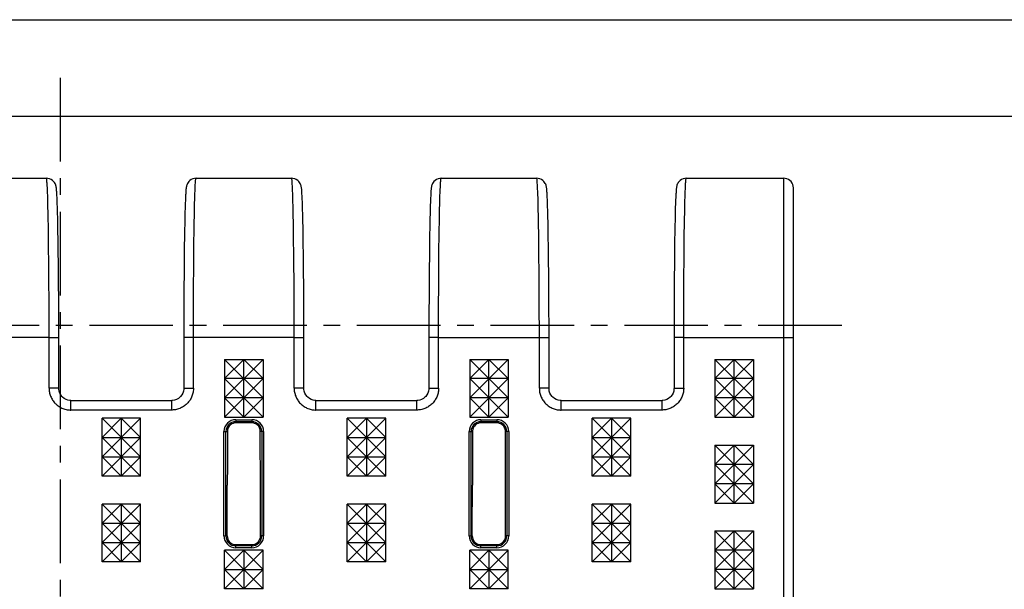
# Model space of a CAD drawing. Extents: x 0 to 420, y 0 to 297.
# Drawn here: x 104 to 206, y 238 to 297 of the extents above; entities that cross this region are included whole.
import ezdxf

# ---------------------------------------------------------------- set-up
doc = ezdxf.new("R2010")
doc.units = 0
doc.header["$LTSCALE"] = 23.1
doc.linetypes.add('CENTER', pattern=[0.6, 0.375, -0.075, 0.075, -0.075])
doc.layers.get('0').update_dxf_attribs({"linetype": 'CONTINUOUS'})
doc.layers.add('DEFAULT_1', color=7, linetype='CENTER')
doc.layers.add('SURFACE', color=7, linetype='CONTINUOUS')

msp = doc.modelspace()

# ---------------------------------------------------------------- linework, layer by layer
at = {"color": 7, "linetype": 'CONTINUOUS'}
for p, q in [((0, 297), (420, 297)), ((8.94, 287), (408.94, 287)), ((147.45, 280.58), (157.35, 280.58)), ((183.95, 210.58), (183.95, 279.58)), ((158.62, 258.83), (158.62, 264.08)), ((127, 261.83), (125, 259.83)), ((129, 261.83), (125, 257.83)), ((125, 261.83), (125, 255.83)), ((125, 261.83), (129, 261.83)), ((125, 261.83), (129, 257.83)), ((127, 255.83), (127, 261.83)), ((127, 261.83), (129, 259.83)), ((129, 261.83), (129, 255.83)), ((152.4, 261.83), (150.4, 259.83)), ((154.4, 261.83), (150.4, 257.83)), ((150.4, 261.83), (154.4, 261.83)), ((150.4, 261.83), (150.4, 255.83)), ((150.4, 261.83), (154.4, 257.83)), ((152.4, 255.83), (152.4, 261.83)), ((152.4, 261.83), (154.4, 259.83)), ((154.4, 261.83), (154.4, 255.83)), ((177.8, 261.83), (175.8, 259.83)), ((179.8, 261.83), (175.8, 257.83)), ((175.8, 261.83), (179.8, 261.83)), ((175.8, 261.83), (175.8, 255.83)), ((175.8, 261.83), (179.8, 257.83)), ((177.8, 255.83), (177.8, 261.83)), ((177.8, 261.83), (179.8, 259.83)), ((179.8, 261.83), (179.8, 255.83)), ((129, 259.83), (125, 255.83)), ((129, 259.83), (125, 259.83)), ((125, 259.83), (129, 255.83)), ((154.4, 259.83), (150.4, 255.83)), ((154.4, 259.83), (150.4, 259.83)), ((150.4, 259.83), (154.4, 255.83)), ((179.8, 259.83), (175.8, 255.83)), ((179.8, 259.83), (175.8, 259.83)), ((175.8, 259.83), (179.8, 255.83)), ((129, 257.83), (125, 257.83)), ((125, 257.83), (127, 255.83)), ((129, 257.83), (127, 255.83)), ((154.4, 257.83), (150.4, 257.83)), ((150.4, 257.83), (152.4, 255.83)), ((154.4, 257.83), (152.4, 255.83)), ((159.87, 257.58), (170.33, 257.58)), ((179.8, 257.83), (175.8, 257.83)), ((175.8, 257.83), (177.8, 255.83)), ((179.8, 257.83), (177.8, 255.83)), ((112.3, 253.73), (114.3, 255.73)), ((112.3, 251.73), (116.3, 255.73)), ((112.3, 249.73), (112.3, 255.73)), ((116.3, 255.73), (112.3, 255.73)), ((112.3, 255.73), (116.3, 251.73)), ((114.3, 255.73), (114.3, 249.73)), ((114.3, 255.73), (116.3, 253.73)), ((116.3, 249.73), (116.3, 255.73)), ((125, 255.83), (129, 255.83)), ((126.34, 255.25), (126.17, 255.25)), ((127.48, 255.25), (126.34, 255.25)), ((137.7, 253.73), (139.7, 255.73)), ((137.7, 251.73), (141.7, 255.73)), ((141.7, 255.73), (137.7, 255.73)), ((137.7, 249.73), (137.7, 255.73)), ((137.7, 255.73), (141.7, 251.73)), ((139.7, 255.73), (139.7, 249.73)), ((139.7, 255.73), (141.7, 253.73)), ((141.7, 249.73), (141.7, 255.73)), ((150.4, 255.83), (154.4, 255.83)), ((151.74, 255.25), (151.57, 255.25)), ((152.88, 255.25), (151.74, 255.25)), ((163.1, 253.73), (165.1, 255.73)), ((163.1, 251.73), (167.1, 255.73)), ((167.1, 255.73), (163.1, 255.73)), ((163.1, 249.73), (163.1, 255.73)), ((163.1, 255.73), (167.1, 251.73)), ((165.1, 255.73), (165.1, 249.73)), ((165.1, 255.73), (167.1, 253.73)), ((167.1, 249.73), (167.1, 255.73)), ((175.8, 255.83), (179.8, 255.83)), ((125.29, 254.35), (125.29, 251.79)), ((128.7, 251.79), (128.7, 254.35)), ((150.69, 254.35), (150.69, 251.79)), ((154.1, 251.79), (154.1, 254.35)), ((112.3, 249.73), (116.3, 253.73)), ((112.3, 253.73), (116.3, 249.73)), ((112.3, 253.73), (116.3, 253.73)), ((137.7, 249.73), (141.7, 253.73)), ((137.7, 253.73), (141.7, 253.73)), ((137.7, 253.73), (141.7, 249.73)), ((163.1, 249.73), (167.1, 253.73)), ((163.1, 253.73), (167.1, 253.73)), ((163.1, 253.73), (167.1, 249.73)), ((175.8, 252.95), (179.8, 252.95)), ((177.8, 252.95), (175.8, 250.95)), ((179.8, 252.95), (175.8, 248.95)), ((175.8, 252.95), (175.8, 246.95)), ((175.8, 252.95), (179.8, 248.95)), ((177.8, 246.95), (177.8, 252.95)), ((177.8, 252.95), (179.8, 250.95)), ((179.8, 252.95), (179.8, 246.95)), ((112.3, 251.73), (114.3, 249.73)), ((112.3, 251.73), (116.3, 251.73)), ((114.3, 249.73), (116.3, 251.73)), ((125.29, 251.79), (125.29, 250.98)), ((128.71, 250.98), (128.7, 251.79)), ((137.7, 251.73), (141.7, 251.73)), ((137.7, 251.73), (139.7, 249.73)), ((139.7, 249.73), (141.7, 251.73)), ((150.69, 251.79), (150.69, 250.98)), ((154.11, 250.98), (154.1, 251.79)), ((163.1, 251.73), (167.1, 251.73)), ((163.1, 251.73), (165.1, 249.73)), ((165.1, 249.73), (167.1, 251.73)), ((125.29, 250.98), (125.28, 248.8)), ((128.71, 249.92), (128.71, 250.98)), ((150.69, 250.98), (150.68, 248.8)), ((154.11, 249.92), (154.11, 250.98)), ((179.8, 250.95), (175.8, 250.95)), ((179.8, 250.95), (175.8, 246.95)), ((175.8, 250.95), (179.8, 246.95)), ((116.3, 249.73), (112.3, 249.73)), ((141.7, 249.73), (137.7, 249.73)), ((167.1, 249.73), (163.1, 249.73)), ((179.8, 248.95), (175.8, 248.95)), ((175.8, 248.95), (177.8, 246.95)), ((179.8, 248.95), (177.8, 246.95)), ((175.8, 246.95), (179.8, 246.95)), ((112.3, 244.85), (114.3, 246.85)), ((112.3, 242.85), (116.3, 246.85)), ((112.3, 240.85), (112.3, 246.85)), ((116.3, 246.85), (112.3, 246.85)), ((112.3, 246.85), (116.3, 242.85)), ((114.3, 246.85), (114.3, 240.85)), ((114.3, 246.85), (116.3, 244.85)), ((116.3, 240.85), (116.3, 246.85)), ((137.7, 244.85), (139.7, 246.85)), ((137.7, 242.85), (141.7, 246.85)), ((141.7, 246.85), (137.7, 246.85)), ((137.7, 240.85), (137.7, 246.85)), ((137.7, 246.85), (141.7, 242.85)), ((139.7, 246.85), (139.7, 240.85)), ((139.7, 246.85), (141.7, 244.85)), ((141.7, 240.85), (141.7, 246.85)), ((167.1, 246.85), (163.1, 246.85)), ((163.1, 244.85), (165.1, 246.85)), ((163.1, 242.85), (167.1, 246.85)), ((163.1, 246.85), (167.1, 242.85)), ((163.1, 240.85), (163.1, 246.85)), ((165.1, 246.85), (165.1, 240.85)), ((165.1, 246.85), (167.1, 244.85)), ((167.1, 240.85), (167.1, 246.85)), ((112.3, 240.85), (116.3, 244.85)), ((112.3, 244.85), (116.3, 240.85)), ((112.3, 244.85), (116.3, 244.85)), ((137.7, 240.85), (141.7, 244.85)), ((137.7, 244.85), (141.7, 244.85)), ((137.7, 244.85), (141.7, 240.85)), ((163.1, 244.85), (167.1, 244.85)), ((163.1, 240.85), (167.1, 244.85)), ((163.1, 244.85), (167.1, 240.85)), ((175.8, 244.07), (179.8, 244.07)), ((177.8, 244.07), (175.8, 242.07)), ((179.8, 244.07), (175.8, 240.07)), ((175.8, 244.07), (179.8, 240.07)), ((175.8, 244.07), (175.8, 238.07)), ((177.8, 244.07), (179.8, 242.07)), ((177.8, 238.07), (177.8, 244.07)), ((179.8, 244.07), (179.8, 238.07)), ((112.3, 242.85), (116.3, 242.85)), ((112.3, 242.85), (114.3, 240.85)), ((114.3, 240.85), (116.3, 242.85)), ((137.7, 242.85), (141.7, 242.85)), ((137.7, 242.85), (139.7, 240.85)), ((139.7, 240.85), (141.7, 242.85)), ((163.1, 242.85), (167.1, 242.85)), ((163.1, 242.85), (165.1, 240.85)), ((165.1, 240.85), (167.1, 242.85)), ((125, 240.07), (127, 242.07)), ((125, 238.07), (129, 242.07)), ((129, 242.07), (125, 242.07)), ((125, 238.07), (125, 242.07)), ((125, 242.07), (129, 238.07)), ((126.17, 242.65), (127.82, 242.65)), ((127, 242.07), (127, 238.07)), ((127, 242.07), (129, 240.07)), ((129, 238.07), (129, 242.07)), ((154.4, 242.07), (150.4, 242.07)), ((150.4, 240.07), (152.4, 242.07)), ((150.4, 238.07), (154.4, 242.07)), ((150.4, 242.07), (154.4, 238.07)), ((150.4, 238.07), (150.4, 242.07)), ((151.57, 242.65), (153.22, 242.65)), ((152.4, 242.07), (152.4, 238.07)), ((152.4, 242.07), (154.4, 240.07)), ((154.4, 238.07), (154.4, 242.07)), ((179.8, 242.07), (175.8, 242.07)), ((179.8, 242.07), (175.8, 238.07)), ((175.8, 242.07), (179.8, 238.07)), ((116.3, 240.85), (112.3, 240.85)), ((141.7, 240.85), (137.7, 240.85)), ((167.1, 240.85), (163.1, 240.85)), ((125, 240.07), (129, 240.07)), ((125, 240.07), (127, 238.07)), ((127, 238.07), (129, 240.07)), ((150.4, 240.07), (154.4, 240.07)), ((150.4, 240.07), (152.4, 238.07)), ((152.4, 238.07), (154.4, 240.07)), ((179.8, 240.07), (175.8, 240.07)), ((175.8, 240.07), (177.8, 238.07)), ((179.8, 240.07), (177.8, 238.07)), ((129, 238.07), (125, 238.07)), ((154.4, 238.07), (150.4, 238.07)), ((175.8, 238.07), (179.8, 238.07))]:
    msp.add_line(p, q, dxfattribs=at)
at = {"color": 9, "linetype": 'CONTINUOUS'}
for p, q in [((182.95, 209.58), (182.95, 280.58)), ((157.56, 273.9), (157.55, 274.71)), ((157.57, 273.06), (157.56, 273.9)), ((157.58, 272.18), (157.57, 273.06)), ((157.59, 271.27), (157.58, 272.18)), ((157.6, 270.34), (157.59, 271.27)), ((157.6, 269.37), (157.6, 270.34)), ((157.61, 268.39), (157.6, 269.37)), ((157.61, 267.39), (157.61, 268.39)), ((157.61, 266.38), (157.61, 267.39)), ((157.62, 265.36), (157.61, 266.38)), ((157.62, 264.08), (157.62, 265.36)), ((106.82, 264.08), (96.38, 264.08)), ((132.22, 264.08), (121.78, 264.08)), ((147.18, 264.08), (158.62, 264.08)), ((157.62, 258.83), (157.62, 264.08)), ((172.58, 264.08), (183.95, 264.08)), ((158.62, 258.83), (157.62, 258.83)), ((159.87, 256.58), (159.87, 257.58)), ((170.33, 256.58), (159.87, 256.58)), ((126.17, 255.58), (126.17, 255.25)), ((126.17, 255.58), (127.82, 255.58)), ((126.17, 255.38), (127.82, 255.38)), ((127.82, 255.58), (127.82, 255.25)), ((151.57, 255.58), (153.22, 255.58)), ((151.57, 255.58), (151.57, 255.25)), ((151.57, 255.38), (153.22, 255.38)), ((153.22, 255.58), (153.22, 255.25)), ((124.94, 243.55), (124.94, 254.35)), ((124.94, 254.35), (125.29, 254.35)), ((125.14, 243.55), (125.14, 254.35)), ((129.05, 254.35), (128.7, 254.35)), ((128.85, 254.35), (128.85, 243.55)), ((129.05, 254.35), (129.05, 243.55)), ((150.34, 254.35), (150.69, 254.35)), ((150.34, 243.55), (150.34, 254.35)), ((150.54, 243.55), (150.54, 254.35)), ((154.45, 254.35), (154.1, 254.35)), ((154.25, 254.35), (154.25, 243.55)), ((154.45, 254.35), (154.45, 243.55)), ((124.94, 243.55), (125.27, 243.55)), ((129.05, 243.55), (128.72, 243.55)), ((150.34, 243.55), (150.67, 243.55)), ((154.45, 243.55), (154.12, 243.55)), ((126.17, 242.32), (126.17, 242.65)), ((127.82, 242.52), (126.17, 242.52)), ((127.82, 242.32), (126.17, 242.32)), ((127.82, 242.32), (127.82, 242.65)), ((151.57, 242.32), (151.57, 242.65)), ((153.22, 242.52), (151.57, 242.52)), ((153.22, 242.32), (151.57, 242.32)), ((153.22, 242.32), (153.22, 242.65))]:
    msp.add_line(p, q, dxfattribs=at)
for points in [[(157.55, 274.71), (157.55, 275.1), (157.54, 275.47), (157.54, 275.84), (157.53, 276.19), (157.52, 276.54), (157.52, 276.87), (157.51, 277.18), (157.5, 277.49), (157.5, 277.78), (157.49, 278.06), (157.48, 278.33), (157.48, 278.58), (157.47, 278.82), (157.46, 279.04), (157.45, 279.25), (157.44, 279.44), (157.44, 279.62), (157.43, 279.79), (157.42, 279.94), (157.41, 280.07), (157.4, 280.19), (157.4, 280.29), (157.39, 280.38), (157.38, 280.45), (157.37, 280.51), (157.36, 280.55), (157.35, 280.57), (157.35, 280.58), (157.35, 280.58)], [(157.62, 258.83), (157.62, 258.77), (157.62, 258.66), (157.63, 258.55), (157.65, 258.44), (157.67, 258.33), (157.7, 258.22), (157.73, 258.11), (157.77, 258.01), (157.82, 257.9), (157.86, 257.8), (157.92, 257.7), (157.98, 257.61), (158.04, 257.52), (158.11, 257.43), (158.18, 257.34), (158.26, 257.26), (158.3, 257.22), (158.38, 257.14), (158.46, 257.07), (158.55, 257), (158.65, 256.94), (158.74, 256.88), (158.84, 256.83), (158.94, 256.78), (159.04, 256.73), (159.15, 256.7), (159.26, 256.66), (159.37, 256.64), (159.48, 256.61), (159.59, 256.6), (159.7, 256.59), (159.81, 256.58), (159.87, 256.58)]]:
    msp.add_lwpolyline(points, dxfattribs=at)
at = {"color": 7, "linetype": 'CONTINUOUS'}
for points in [[(158.62, 264.08), (158.62, 265.46), (158.61, 266.85), (158.61, 268.21), (158.6, 269.55), (158.59, 270.82), (158.58, 271.91), (158.57, 272.84), (158.56, 273.64), (158.55, 274.36), (158.54, 274.99), (158.53, 275.56), (158.52, 276.06), (158.51, 276.52), (158.5, 276.92), (158.49, 277.29), (158.48, 277.61), (158.47, 277.9), (158.46, 278.16), (158.45, 278.39), (158.44, 278.6), (158.43, 278.78), (158.42, 278.94), (158.42, 279.08), (158.41, 279.19), (158.4, 279.29), (158.39, 279.38), (158.39, 279.46), (158.38, 279.52), (158.37, 279.58), (158.36, 279.64), (158.35, 279.69), (158.34, 279.75), (158.33, 279.81), (158.31, 279.88), (158.28, 279.96), (158.23, 280.05), (158.17, 280.15), (158.09, 280.25), (157.98, 280.36), (157.83, 280.45), (157.67, 280.53), (157.49, 280.57), (157.35, 280.58)], [(183.95, 279.58), (183.93, 279.75), (183.88, 279.92), (183.81, 280.08), (183.71, 280.23), (183.58, 280.35), (183.44, 280.45), (183.28, 280.52), (183.1, 280.57), (182.95, 280.58)], [(159.87, 257.58), (159.77, 257.58), (159.57, 257.62), (159.37, 257.68), (159.19, 257.78), (159.02, 257.91), (158.95, 257.98), (158.82, 258.15), (158.72, 258.33), (158.65, 258.53), (158.62, 258.74), (158.62, 258.83)], [(126.17, 255.25), (126.03, 255.24), (125.89, 255.2), (125.75, 255.14), (125.61, 255.05), (125.49, 254.92), (125.41, 254.8), (125.36, 254.7), (125.32, 254.61), (125.31, 254.53), (125.3, 254.46), (125.29, 254.4), (125.29, 254.35)], [(127.82, 255.25), (127.65, 255.25), (127.48, 255.25)], [(128.7, 254.35), (128.7, 254.4), (128.7, 254.46), (128.69, 254.53), (128.67, 254.61), (128.64, 254.7), (128.58, 254.8), (128.5, 254.93), (128.38, 255.05), (128.24, 255.14), (128.1, 255.2), (127.96, 255.24), (127.82, 255.25)], [(151.57, 255.25), (151.43, 255.24), (151.29, 255.2), (151.15, 255.14), (151.01, 255.05), (150.89, 254.92), (150.81, 254.8), (150.76, 254.7), (150.72, 254.61), (150.71, 254.53), (150.7, 254.46), (150.69, 254.4), (150.69, 254.35)], [(153.22, 255.25), (153.05, 255.25), (152.88, 255.25)], [(154.1, 254.35), (154.1, 254.4), (154.1, 254.46), (154.09, 254.53), (154.07, 254.61), (154.04, 254.7), (153.98, 254.8), (153.9, 254.93), (153.78, 255.05), (153.64, 255.14), (153.5, 255.2), (153.36, 255.24), (153.22, 255.25)], [(128.72, 243.55), (128.72, 245.67), (128.72, 247.39), (128.71, 248.8), (128.71, 249.92)], [(154.12, 243.55), (154.12, 245.67), (154.12, 247.39), (154.11, 248.8), (154.11, 249.92)], [(125.27, 243.55), (125.27, 245.67), (125.28, 247.39), (125.28, 248.8)], [(150.67, 243.55), (150.67, 245.67), (150.68, 247.39), (150.68, 248.8)], [(125.27, 243.55), (125.29, 243.39), (125.33, 243.24), (125.39, 243.1), (125.48, 242.97), (125.58, 242.87)], [(128.41, 242.87), (128.51, 242.97), (128.6, 243.1), (128.67, 243.24), (128.71, 243.39), (128.72, 243.55)], [(150.67, 243.55), (150.69, 243.39), (150.73, 243.24), (150.79, 243.1), (150.88, 242.97), (150.98, 242.87)], [(153.81, 242.87), (153.91, 242.97), (154, 243.1), (154.07, 243.24), (154.11, 243.39), (154.12, 243.55)]]:
    msp.add_lwpolyline(points, dxfattribs=at)
at = {"color": 9, "linetype": 'CONTINUOUS'}
for centre, radius, start, end in [((126.17, 254.35), 1.23, 90, 180), ((126.17, 254.35), 1.03, 90, 180), ((127.82, 254.35), 1.23, 0, 90), ((127.82, 254.35), 1.03, 0, 90), ((151.57, 254.35), 1.23, 90, 180), ((151.57, 254.35), 1.03, 90, 180), ((153.22, 254.35), 1.23, 0, 90), ((153.22, 254.35), 1.03, 0, 90), ((126.17, 243.55), 1.23, 180, 270), ((126.17, 243.55), 1.03, 180, 270), ((127.82, 243.55), 1.23, 270, 360), ((127.82, 243.55), 1.03, 270, 360), ((151.57, 243.55), 1.23, 180, 270), ((151.57, 243.55), 1.03, 180, 270), ((153.22, 243.55), 1.23, 270, 360), ((153.22, 243.55), 1.03, 270, 360)]:
    msp.add_arc(centre, radius, start, end, dxfattribs=at)
at = {"color": 7, "linetype": 'CONTINUOUS'}
for centre, start, end in [((126.17, 243.55), 229.3422, 270), ((127.82, 243.55), 270, 310.6578), ((151.57, 243.55), 229.3422, 270), ((153.22, 243.55), 270, 310.6578)]:
    msp.add_arc(centre, 0.9, start, end, dxfattribs=at)
at = {"layer": 'DEFAULT_1', "color": 2, "linetype": 'CENTER'}
for p, q in [((107.95, 290.98), (107.95, 169.68)), ((188.95, 265.33), (39.82, 265.33))]:
    msp.add_line(p, q, dxfattribs=at)
at = {"layer": 'SURFACE', "color": 7, "linetype": 'CONTINUOUS'}
for p, q in [((96.65, 280.58), (106.55, 280.58)), ((122.05, 280.58), (131.95, 280.58)), ((172.85, 280.58), (182.95, 280.58)), ((107.82, 258.83), (107.82, 264.08)), ((120.78, 264.08), (120.78, 258.83)), ((133.22, 258.83), (133.22, 264.08)), ((146.18, 264.08), (146.18, 258.83)), ((171.58, 264.08), (171.58, 258.83)), ((109.07, 257.58), (119.53, 257.58)), ((119.62, 257.58), (119.53, 257.58)), ((134.47, 257.58), (144.93, 257.58)), ((145.02, 257.58), (144.93, 257.58)), ((170.42, 257.58), (170.33, 257.58))]:
    msp.add_line(p, q, dxfattribs=at)
at = {"layer": 'SURFACE', "color": 9, "linetype": 'CONTINUOUS'}
for p, q in [((106.76, 273.9), (106.75, 274.71)), ((132.16, 273.9), (132.15, 274.71)), ((106.77, 273.06), (106.76, 273.9)), ((121.81, 272.62), (121.82, 273.49)), ((132.17, 273.06), (132.16, 273.9)), ((147.21, 272.62), (147.22, 273.49)), ((172.61, 272.62), (172.62, 273.49)), ((106.78, 272.18), (106.77, 273.06)), ((121.81, 271.73), (121.81, 272.62)), ((132.18, 272.18), (132.17, 273.06)), ((147.21, 271.73), (147.21, 272.62)), ((172.61, 271.73), (172.61, 272.62)), ((106.79, 271.27), (106.78, 272.18)), ((121.8, 270.81), (121.81, 271.73)), ((132.19, 271.27), (132.18, 272.18)), ((147.2, 270.81), (147.21, 271.73)), ((172.6, 270.81), (172.61, 271.73)), ((106.8, 270.34), (106.79, 271.27)), ((121.79, 269.86), (121.8, 270.81)), ((132.2, 270.34), (132.19, 271.27)), ((147.19, 269.86), (147.2, 270.81)), ((172.59, 269.86), (172.6, 270.81)), ((106.8, 269.37), (106.8, 270.34)), ((106.81, 268.39), (106.8, 269.37)), ((121.79, 268.88), (121.79, 269.86)), ((132.2, 269.37), (132.2, 270.34)), ((132.21, 268.39), (132.2, 269.37)), ((147.19, 268.88), (147.19, 269.86)), ((172.59, 268.88), (172.59, 269.86)), ((106.81, 267.39), (106.81, 268.39)), ((121.78, 267.89), (121.79, 268.88)), ((132.21, 267.39), (132.21, 268.39)), ((147.18, 267.89), (147.19, 268.88)), ((172.58, 267.89), (172.59, 268.88)), ((106.81, 266.38), (106.81, 267.39)), ((121.78, 266.89), (121.78, 267.89)), ((132.21, 266.38), (132.21, 267.39)), ((147.18, 266.89), (147.18, 267.89)), ((172.58, 266.89), (172.58, 267.89)), ((106.82, 265.36), (106.81, 266.38)), ((121.78, 265.87), (121.78, 266.89)), ((132.22, 265.36), (132.21, 266.38)), ((147.18, 265.87), (147.18, 266.89)), ((172.58, 265.87), (172.58, 266.89)), ((106.82, 264.08), (106.82, 265.36)), ((121.78, 264.85), (121.78, 265.87)), ((132.22, 264.08), (132.22, 265.36)), ((147.18, 264.85), (147.18, 265.87)), ((172.58, 264.85), (172.58, 265.87)), ((121.78, 258.83), (121.78, 264.85)), ((147.18, 258.83), (147.18, 264.85)), ((172.58, 258.83), (172.58, 264.85)), ((106.82, 258.83), (106.82, 264.08)), ((106.82, 264.08), (107.82, 264.08)), ((121.78, 264.08), (120.78, 264.08)), ((132.22, 258.83), (132.22, 264.08)), ((132.22, 264.08), (133.22, 264.08)), ((147.18, 264.08), (146.18, 264.08)), ((172.58, 264.08), (171.58, 264.08)), ((107.82, 258.83), (106.82, 258.83)), ((120.78, 258.83), (121.78, 258.83)), ((133.22, 258.83), (132.22, 258.83)), ((146.18, 258.83), (147.18, 258.83)), ((171.58, 258.83), (172.58, 258.83)), ((109.07, 256.58), (109.07, 257.58)), ((119.53, 256.58), (119.53, 257.58)), ((134.47, 256.58), (134.47, 257.58)), ((144.93, 256.58), (144.93, 257.58)), ((170.33, 256.58), (170.33, 257.58)), ((119.53, 256.58), (109.07, 256.58)), ((144.93, 256.58), (134.47, 256.58))]:
    msp.add_line(p, q, dxfattribs=at)
for points in [[(106.75, 274.71), (106.75, 275.1), (106.74, 275.47), (106.74, 275.84), (106.73, 276.19), (106.72, 276.54), (106.72, 276.87), (106.71, 277.18), (106.7, 277.49), (106.7, 277.78), (106.69, 278.06), (106.68, 278.33), (106.68, 278.58), (106.67, 278.82), (106.66, 279.04), (106.65, 279.25), (106.64, 279.44), (106.64, 279.62), (106.63, 279.79), (106.62, 279.94), (106.61, 280.07), (106.6, 280.19), (106.6, 280.29), (106.59, 280.38), (106.58, 280.45), (106.57, 280.51), (106.56, 280.55), (106.55, 280.57), (106.55, 280.58), (106.55, 280.58)], [(121.82, 273.49), (121.83, 274.31), (121.84, 274.71), (121.84, 275.1), (121.85, 275.47), (121.86, 275.84), (121.86, 276.19), (121.87, 276.54), (121.88, 276.87), (121.88, 277.18), (121.89, 277.49), (121.9, 277.78), (121.9, 278.06), (121.91, 278.33), (121.92, 278.58), (121.92, 278.82), (121.93, 279.04), (121.94, 279.25), (121.95, 279.44), (121.96, 279.62), (121.96, 279.79), (121.97, 279.94), (121.98, 280.07), (121.99, 280.19), (122, 280.29), (122, 280.38), (122.01, 280.45), (122.02, 280.51), (122.03, 280.55), (122.04, 280.57), (122.05, 280.58), (122.05, 280.58)], [(132.15, 274.71), (132.15, 275.1), (132.14, 275.47), (132.14, 275.84), (132.13, 276.19), (132.12, 276.54), (132.12, 276.87), (132.11, 277.18), (132.1, 277.49), (132.1, 277.78), (132.09, 278.06), (132.08, 278.33), (132.08, 278.58), (132.07, 278.82), (132.06, 279.04), (132.05, 279.25), (132.04, 279.44), (132.04, 279.62), (132.03, 279.79), (132.02, 279.94), (132.01, 280.07), (132, 280.19), (132, 280.29), (131.99, 280.38), (131.98, 280.45), (131.97, 280.51), (131.96, 280.55), (131.95, 280.57), (131.95, 280.58), (131.95, 280.58)], [(147.22, 273.49), (147.23, 274.31), (147.24, 274.71), (147.24, 275.1), (147.25, 275.47), (147.26, 275.84), (147.26, 276.19), (147.27, 276.54), (147.28, 276.87), (147.28, 277.18), (147.29, 277.49), (147.3, 277.78), (147.3, 278.06), (147.31, 278.33), (147.32, 278.58), (147.32, 278.82), (147.33, 279.04), (147.34, 279.25), (147.35, 279.44), (147.36, 279.62), (147.36, 279.79), (147.37, 279.94), (147.38, 280.07), (147.39, 280.19), (147.4, 280.29), (147.4, 280.38), (147.41, 280.45), (147.42, 280.51), (147.43, 280.55), (147.44, 280.57), (147.45, 280.58), (147.45, 280.58)], [(172.62, 273.49), (172.63, 274.31), (172.64, 274.71), (172.64, 275.1), (172.65, 275.47), (172.66, 275.84), (172.66, 276.19), (172.67, 276.54), (172.68, 276.87), (172.68, 277.18), (172.69, 277.49), (172.7, 277.78), (172.7, 278.06), (172.71, 278.33), (172.72, 278.58), (172.72, 278.82), (172.73, 279.04), (172.74, 279.25), (172.75, 279.44), (172.76, 279.62), (172.76, 279.79), (172.77, 279.94), (172.78, 280.07), (172.79, 280.19), (172.8, 280.29), (172.8, 280.38), (172.81, 280.45), (172.82, 280.51), (172.83, 280.55), (172.84, 280.57), (172.85, 280.58), (172.85, 280.58)], [(106.82, 258.83), (106.82, 258.77), (106.82, 258.66), (106.83, 258.55), (106.85, 258.44), (106.87, 258.33), (106.9, 258.22), (106.93, 258.11), (106.97, 258.01), (107.02, 257.9), (107.06, 257.8), (107.12, 257.7), (107.18, 257.61), (107.24, 257.52), (107.31, 257.43), (107.38, 257.34), (107.46, 257.26), (107.5, 257.22), (107.58, 257.14), (107.66, 257.07), (107.75, 257), (107.85, 256.94), (107.94, 256.88), (108.04, 256.83), (108.14, 256.78), (108.24, 256.73), (108.35, 256.7), (108.46, 256.66), (108.57, 256.64), (108.68, 256.61), (108.79, 256.6), (108.9, 256.59), (109.01, 256.58), (109.07, 256.58)], [(121.78, 258.83), (121.78, 258.77), (121.77, 258.66), (121.76, 258.55), (121.74, 258.44), (121.72, 258.33), (121.69, 258.22), (121.66, 258.11), (121.62, 258.01), (121.58, 257.9), (121.53, 257.8), (121.47, 257.7), (121.42, 257.61), (121.35, 257.52), (121.28, 257.43), (121.21, 257.34), (121.14, 257.26), (121.1, 257.22), (121.01, 257.14), (120.93, 257.07), (120.84, 257), (120.75, 256.94), (120.65, 256.88), (120.55, 256.83), (120.45, 256.78), (120.35, 256.73), (120.24, 256.7), (120.13, 256.66), (120.03, 256.64), (119.92, 256.61), (119.81, 256.6), (119.69, 256.59), (119.58, 256.58), (119.53, 256.58)], [(132.22, 258.83), (132.22, 258.77), (132.22, 258.66), (132.23, 258.55), (132.25, 258.44), (132.27, 258.33), (132.3, 258.22), (132.33, 258.11), (132.37, 258.01), (132.42, 257.9), (132.46, 257.8), (132.52, 257.7), (132.58, 257.61), (132.64, 257.52), (132.71, 257.43), (132.78, 257.34), (132.86, 257.26), (132.9, 257.22), (132.98, 257.14), (133.06, 257.07), (133.15, 257), (133.25, 256.94), (133.34, 256.88), (133.44, 256.83), (133.54, 256.78), (133.64, 256.73), (133.75, 256.7), (133.86, 256.66), (133.97, 256.64), (134.08, 256.61), (134.19, 256.6), (134.3, 256.59), (134.41, 256.58), (134.47, 256.58)], [(147.18, 258.83), (147.18, 258.77), (147.17, 258.66), (147.16, 258.55), (147.14, 258.44), (147.12, 258.33), (147.09, 258.22), (147.06, 258.11), (147.02, 258.01), (146.98, 257.9), (146.93, 257.8), (146.87, 257.7), (146.82, 257.61), (146.75, 257.52), (146.68, 257.43), (146.61, 257.34), (146.54, 257.26), (146.5, 257.22), (146.41, 257.14), (146.33, 257.07), (146.24, 257), (146.15, 256.94), (146.05, 256.88), (145.95, 256.83), (145.85, 256.78), (145.75, 256.73), (145.64, 256.7), (145.53, 256.66), (145.43, 256.64), (145.32, 256.61), (145.21, 256.6), (145.09, 256.59), (144.98, 256.58), (144.93, 256.58)], [(172.58, 258.83), (172.58, 258.77), (172.57, 258.66), (172.56, 258.55), (172.54, 258.44), (172.52, 258.33), (172.49, 258.22), (172.46, 258.11), (172.42, 258.01), (172.38, 257.9), (172.33, 257.8), (172.27, 257.7), (172.22, 257.61), (172.15, 257.52), (172.08, 257.43), (172.01, 257.34), (171.94, 257.26), (171.9, 257.22), (171.81, 257.14), (171.73, 257.07), (171.64, 257), (171.55, 256.94), (171.45, 256.88), (171.35, 256.83), (171.25, 256.78), (171.15, 256.73), (171.04, 256.7), (170.93, 256.66), (170.83, 256.64), (170.72, 256.61), (170.61, 256.6), (170.49, 256.59), (170.38, 256.58), (170.33, 256.58)]]:
    msp.add_lwpolyline(points, dxfattribs=at)
at = {"layer": 'SURFACE', "color": 7, "linetype": 'CONTINUOUS'}
for points in [[(107.82, 264.08), (107.82, 265.46), (107.81, 266.85), (107.81, 268.21), (107.8, 269.55), (107.79, 270.82), (107.78, 271.91), (107.77, 272.84), (107.76, 273.64), (107.75, 274.36), (107.74, 274.99), (107.73, 275.56), (107.72, 276.06), (107.71, 276.52), (107.7, 276.92), (107.69, 277.29), (107.68, 277.61), (107.67, 277.9), (107.66, 278.16), (107.65, 278.39), (107.64, 278.6), (107.63, 278.78), (107.62, 278.94), (107.62, 279.08), (107.61, 279.19), (107.6, 279.29), (107.59, 279.38), (107.59, 279.46), (107.58, 279.52), (107.57, 279.58), (107.56, 279.64), (107.55, 279.69), (107.54, 279.75), (107.53, 279.81), (107.51, 279.88), (107.48, 279.96), (107.43, 280.05), (107.37, 280.15), (107.29, 280.25), (107.18, 280.36), (107.03, 280.45), (106.87, 280.53), (106.69, 280.57), (106.55, 280.58)], [(122.05, 280.58), (121.9, 280.57), (121.72, 280.52), (121.55, 280.45), (121.41, 280.35), (121.3, 280.25), (121.22, 280.14), (121.16, 280.04), (121.11, 279.96), (121.08, 279.88), (121.06, 279.81), (121.05, 279.75), (121.04, 279.7), (121.03, 279.65), (121.02, 279.6), (121.02, 279.55), (121.01, 279.5), (121, 279.44), (121, 279.38), (120.99, 279.32), (120.99, 279.24), (120.98, 279.16), (120.98, 279.07), (120.97, 278.98), (120.96, 278.87), (120.96, 278.75), (120.95, 278.54)], [(133.22, 264.08), (133.22, 265.46), (133.21, 266.85), (133.21, 268.21), (133.2, 269.55), (133.19, 270.82), (133.18, 271.91), (133.17, 272.84), (133.16, 273.64), (133.15, 274.36), (133.14, 274.99), (133.13, 275.56), (133.12, 276.06), (133.11, 276.52), (133.1, 276.92), (133.09, 277.29), (133.08, 277.61), (133.07, 277.9), (133.06, 278.16), (133.05, 278.39), (133.04, 278.6), (133.03, 278.78), (133.02, 278.94), (133.02, 279.08), (133.01, 279.19), (133, 279.29), (132.99, 279.38), (132.99, 279.46), (132.98, 279.52), (132.97, 279.58), (132.96, 279.64), (132.95, 279.69), (132.94, 279.75), (132.93, 279.81), (132.91, 279.88), (132.88, 279.96), (132.83, 280.05), (132.77, 280.15), (132.69, 280.25), (132.58, 280.36), (132.43, 280.45), (132.27, 280.53), (132.09, 280.57), (131.95, 280.58)], [(147.45, 280.58), (147.3, 280.57), (147.12, 280.52), (146.95, 280.45), (146.81, 280.35), (146.7, 280.25), (146.62, 280.14), (146.56, 280.04), (146.51, 279.96), (146.48, 279.88), (146.46, 279.81), (146.45, 279.75), (146.44, 279.7), (146.43, 279.65), (146.42, 279.6), (146.42, 279.55), (146.41, 279.5), (146.4, 279.44), (146.4, 279.38), (146.39, 279.32), (146.39, 279.24), (146.38, 279.16), (146.38, 279.07), (146.37, 278.98), (146.36, 278.87), (146.36, 278.75), (146.35, 278.54)], [(172.85, 280.58), (172.7, 280.57), (172.52, 280.52), (172.35, 280.45), (172.21, 280.35), (172.1, 280.25), (172.02, 280.14), (171.96, 280.04), (171.91, 279.96), (171.88, 279.88), (171.86, 279.81), (171.85, 279.75), (171.84, 279.7), (171.83, 279.65), (171.82, 279.6), (171.82, 279.55), (171.81, 279.5), (171.8, 279.44), (171.8, 279.38), (171.79, 279.32), (171.79, 279.24), (171.78, 279.16), (171.78, 279.07), (171.77, 278.98), (171.76, 278.87), (171.76, 278.75), (171.75, 278.54)], [(120.95, 278.54), (120.94, 278.39), (120.94, 278.23), (120.93, 278.05), (120.92, 277.85), (120.91, 277.63), (120.91, 277.4), (120.9, 277.13), (120.89, 276.84), (120.88, 276.52), (120.88, 276.17), (120.87, 275.77), (120.86, 275.33), (120.85, 274.85), (120.84, 274.3), (120.83, 273.71), (120.83, 273.04), (120.82, 272.31), (120.81, 271.46), (120.8, 270.51), (120.79, 269.43), (120.79, 268.21), (120.78, 266.86), (120.78, 265.47), (120.78, 264.08)], [(146.35, 278.54), (146.34, 278.39), (146.34, 278.23), (146.33, 278.05), (146.32, 277.85), (146.31, 277.63), (146.31, 277.4), (146.3, 277.13), (146.29, 276.84), (146.28, 276.52), (146.28, 276.17), (146.27, 275.77), (146.26, 275.33), (146.25, 274.85), (146.24, 274.3), (146.23, 273.71), (146.23, 273.04), (146.22, 272.31), (146.21, 271.46), (146.2, 270.51), (146.19, 269.43), (146.19, 268.21), (146.18, 266.86), (146.18, 265.47), (146.18, 264.08)], [(171.75, 278.54), (171.74, 278.39), (171.74, 278.23), (171.73, 278.05), (171.72, 277.85), (171.71, 277.63), (171.71, 277.4), (171.7, 277.13), (171.69, 276.84), (171.68, 276.52), (171.68, 276.17), (171.67, 275.77), (171.66, 275.33), (171.65, 274.85), (171.64, 274.3), (171.63, 273.71), (171.63, 273.04), (171.62, 272.31), (171.61, 271.46), (171.6, 270.51), (171.59, 269.43), (171.59, 268.21), (171.58, 266.86), (171.58, 265.47), (171.58, 264.08)], [(109.07, 257.58), (108.97, 257.58), (108.77, 257.62), (108.57, 257.68), (108.39, 257.78), (108.22, 257.91), (108.15, 257.98), (108.02, 258.15), (107.92, 258.33), (107.85, 258.53), (107.82, 258.74), (107.82, 258.83)], [(120.78, 258.83), (120.77, 258.74), (120.74, 258.53), (120.67, 258.33), (120.57, 258.15), (120.45, 257.98), (120.37, 257.91), (120.21, 257.78), (120.02, 257.68), (119.82, 257.62), (119.62, 257.58)], [(134.47, 257.58), (134.37, 257.58), (134.17, 257.62), (133.97, 257.68), (133.79, 257.78), (133.62, 257.91), (133.55, 257.98), (133.42, 258.15), (133.32, 258.33), (133.25, 258.53), (133.22, 258.74), (133.22, 258.83)], [(146.18, 258.83), (146.17, 258.74), (146.14, 258.53), (146.07, 258.33), (145.97, 258.15), (145.85, 257.98), (145.77, 257.91), (145.61, 257.78), (145.42, 257.68), (145.22, 257.62), (145.02, 257.58)], [(171.58, 258.83), (171.57, 258.74), (171.54, 258.53), (171.47, 258.33), (171.37, 258.15), (171.25, 257.98), (171.17, 257.91), (171.01, 257.78), (170.82, 257.68), (170.62, 257.62), (170.42, 257.58)]]:
    msp.add_lwpolyline(points, dxfattribs=at)

doc.saveas('drawing.dxf')
